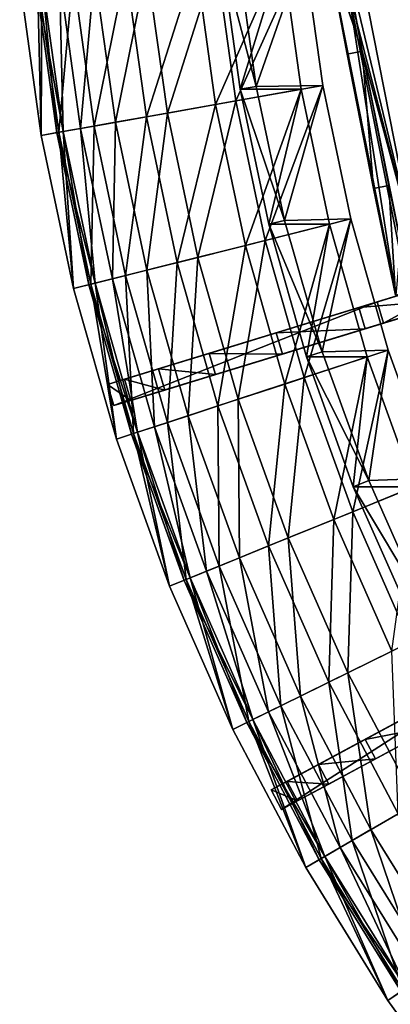
# Model space of a CAD drawing. Extents: x -1.87 to 1.98, y -1.92 to 1.96.
# Drawn here: x -1.86 to -1.54, y -1.07 to -0.22 of the extents above; entities that cross this region are included whole.
import ezdxf

# ---------------------------------------------------------------- set-up
doc = ezdxf.new("R2010")
doc.units = 0
doc.header["$MEASUREMENT"] = 0
doc.layers.get('0').update_dxf_attribs({"linetype": 'CONTINUOUS'})

msp = doc.modelspace()

# ---------------------------------------------------------------- linework, layer by layer
for points in [[(-1.68864, -0.29279, 0.3877), (-1.63119, -0.16138, 0.43315), (-1.70587, -0.16929, 0.3877)], [(-1.68864, -0.29279, 0.3877), (-1.61469, -0.27965, 0.43315), (-1.63119, -0.16138, 0.43315)], [(-1.67117, -0.28968, 0.38549), (-1.68823, -0.16742, 0.38549), (-1.61225, -0.15936, 0.43403)], [(-1.68383, -0.16138, 0.44918), (-1.6535, -0.27723, 0.45303), (-1.66993, -0.15993, 0.45305)], [(-1.63119, -0.16138, 0.43315), (-1.66733, -0.27965, 0.44918), (-1.68383, -0.16138, 0.44918)], [(-1.68383, -0.16138, 0.44918), (-1.66733, -0.27965, 0.44918), (-1.6535, -0.27723, 0.45303)], [(-1.67117, -0.28968, 0.38549), (-1.61225, -0.15936, 0.43403), (-1.59593, -0.27629, 0.43402)], [(-1.61225, -0.15936, 0.43403), (-1.66993, -0.15993, 0.45305), (-1.6535, -0.27723, 0.45303)], [(-1.63119, -0.16138, 0.43315), (-1.61469, -0.27965, 0.43315), (-1.66733, -0.27965, 0.44918)], [(-1.61225, -0.15936, 0.43403), (-1.6535, -0.27723, 0.45303), (-1.59593, -0.27629, 0.43402)], [(-1.5617, -0.24672, 0.44262), (-1.57927, -0.15384, 0.44086), (-1.59265, -0.15516, 0.43678)], [(-1.5617, -0.24672, 0.44262), (-1.59265, -0.15516, 0.43678), (-1.59251, -0.15588, 0.4368)], [(-1.55191, -0.36548, 0.43856), (-1.57484, -0.24937, 0.43856), (-1.59251, -0.15588, 0.4368)], [(-1.59251, -0.15588, 0.4368), (-1.57442, -0.19028, 0.41118), (-1.53266, -0.45784, 0.43625)], [(-1.53266, -0.45784, 0.43625), (-1.55191, -0.36548, 0.43856), (-1.59251, -0.15588, 0.4368)], [(-1.59251, -0.15588, 0.4368), (-1.57484, -0.24937, 0.43856), (-1.5617, -0.24672, 0.44262)], [(-1.57869, -0.15378, 0.43951), (-1.57927, -0.15384, 0.44086), (-1.5617, -0.24672, 0.44262)], [(-1.51552, -0.41719, 0.4141), (-1.56086, -0.18756, 0.4141), (-1.57869, -0.15378, 0.43951)], [(-1.51552, -0.41719, 0.4141), (-1.57869, -0.15378, 0.43951), (-1.5617, -0.24672, 0.44262)], [(-1.74853, -0.30342, 0.34048), (-1.70587, -0.16929, 0.3877), (-1.76634, -0.17569, 0.34048)], [(-1.74853, -0.30342, 0.34048), (-1.68864, -0.29279, 0.3877), (-1.70587, -0.16929, 0.3877)], [(-1.73046, -0.30021, 0.33874), (-1.7481, -0.17376, 0.33874), (-1.68823, -0.16742, 0.38549)], [(-1.73046, -0.30021, 0.33874), (-1.68823, -0.16742, 0.38549), (-1.67117, -0.28968, 0.38549)], [(-1.80553, -0.31355, 0.24137), (-1.82391, -0.18179, 0.24137), (-1.79343, -0.17856, 0.2906)], [(-1.79387, -0.31148, 0.29185), (-1.76634, -0.17569, 0.34048), (-1.81213, -0.18054, 0.29185)], [(-1.80553, -0.31355, 0.24137), (-1.79343, -0.17856, 0.2906), (-1.77535, -0.30819, 0.2906)], [(-1.79387, -0.31148, 0.29185), (-1.74853, -0.30342, 0.34048), (-1.76634, -0.17569, 0.34048)], [(-1.77535, -0.30819, 0.2906), (-1.79343, -0.17856, 0.2906), (-1.7481, -0.17376, 0.33874)], [(-1.77535, -0.30819, 0.2906), (-1.7481, -0.17376, 0.33874), (-1.73046, -0.30021, 0.33874)], [(-1.83957, -0.3196, 0.14361), (-1.85829, -0.18543, 0.14361), (-1.83911, -0.1834, 0.14361)], [(-1.83957, -0.3196, 0.20658), (-1.84286, -0.18379, 0.24222), (-1.85829, -0.18543, 0.20658)], [(-1.83957, -0.3196, 0.20658), (-1.85829, -0.18543, 0.20658), (-1.85829, -0.18543, 0.2034)], [(-1.83957, -0.3196, 0.20658), (-1.85829, -0.18543, 0.2034), (-1.83957, -0.3196, 0.2034)], [(-1.83957, -0.3196, 0.2034), (-1.85829, -0.18543, 0.2034), (-1.85829, -0.18543, 0.19832)], [(-1.83957, -0.3196, 0.2034), (-1.85829, -0.18543, 0.19832), (-1.83957, -0.3196, 0.19832)], [(-1.83957, -0.3196, 0.19832), (-1.85829, -0.18543, 0.19832), (-1.85829, -0.18543, 0.19832)], [(-1.83957, -0.3196, 0.19832), (-1.85829, -0.18543, 0.19832), (-1.83957, -0.3196, 0.19832)], [(-1.83957, -0.3196, 0.19832), (-1.85829, -0.18543, 0.19832), (-1.85829, -0.18543, 0.14615)], [(-1.83957, -0.3196, 0.19832), (-1.85829, -0.18543, 0.14615), (-1.83957, -0.3196, 0.14615)], [(-1.83957, -0.3196, 0.14615), (-1.85829, -0.18543, 0.14615), (-1.85829, -0.18543, 0.14488)], [(-1.83957, -0.3196, 0.14615), (-1.85829, -0.18543, 0.14488), (-1.83957, -0.3196, 0.14488)], [(-1.83957, -0.3196, 0.14488), (-1.85829, -0.18543, 0.14488), (-1.85829, -0.18543, 0.14361)], [(-1.83957, -0.3196, 0.14488), (-1.85829, -0.18543, 0.14361), (-1.83957, -0.3196, 0.14361)], [(-1.82058, -0.31622, 0.2034), (-1.84473, -0.18399, 0.19434), (-1.83911, -0.1834, 0.2034)], [(-1.82615, -0.31721, 0.19434), (-1.83911, -0.1834, 0.14615), (-1.84473, -0.18399, 0.19434)], [(-1.82058, -0.31622, 0.2034), (-1.82615, -0.31721, 0.19434), (-1.84473, -0.18399, 0.19434)], [(-1.82615, -0.31721, 0.19434), (-1.82615, -0.31721, 0.19434), (-1.84473, -0.18399, 0.19434)], [(-1.82615, -0.31721, 0.19434), (-1.84473, -0.18399, 0.19434), (-1.84473, -0.18399, 0.19434)], [(-1.8243, -0.31688, 0.24222), (-1.81213, -0.18054, 0.29185), (-1.84286, -0.18379, 0.24222)], [(-1.83957, -0.3196, 0.20658), (-1.8243, -0.31688, 0.24222), (-1.84286, -0.18379, 0.24222)], [(-1.83957, -0.3196, 0.14361), (-1.83911, -0.1834, 0.14361), (-1.82058, -0.31622, 0.14361)], [(-1.82062, -0.31623, 0.20623), (-1.83915, -0.1834, 0.20623), (-1.82391, -0.18179, 0.24137)], [(-1.82062, -0.31623, 0.20623), (-1.83911, -0.1834, 0.2034), (-1.83915, -0.1834, 0.20623)], [(-1.82062, -0.31623, 0.20623), (-1.82058, -0.31622, 0.2034), (-1.83911, -0.1834, 0.2034)], [(-1.82615, -0.31721, 0.19434), (-1.82058, -0.31622, 0.14615), (-1.83911, -0.1834, 0.14615)], [(-1.82058, -0.31622, 0.14615), (-1.82058, -0.31622, 0.14488), (-1.83911, -0.1834, 0.14488)], [(-1.82058, -0.31622, 0.14615), (-1.83911, -0.1834, 0.14488), (-1.83911, -0.1834, 0.14615)], [(-1.82058, -0.31622, 0.14488), (-1.82058, -0.31622, 0.14361), (-1.83911, -0.1834, 0.14361)], [(-1.82058, -0.31622, 0.14488), (-1.83911, -0.1834, 0.14361), (-1.83911, -0.1834, 0.14488)], [(-1.8243, -0.31688, 0.24222), (-1.79387, -0.31148, 0.29185), (-1.81213, -0.18054, 0.29185)], [(-1.82062, -0.31623, 0.20623), (-1.82391, -0.18179, 0.24137), (-1.80553, -0.31355, 0.24137)], [(-1.51552, -0.41719, 0.4141), (-1.57442, -0.19028, 0.41118), (-1.56086, -0.18756, 0.4141)], [(-1.57442, -0.19028, 0.41118), (-1.52909, -0.41991, 0.41118), (-1.53266, -0.45784, 0.43625)], [(-1.51552, -0.41719, 0.4141), (-1.52909, -0.41991, 0.41118), (-1.57442, -0.19028, 0.41118)], [(-1.55191, -0.36548, 0.43856), (-1.5617, -0.24672, 0.44262), (-1.57484, -0.24937, 0.43856)], [(-1.5617, -0.24672, 0.44262), (-1.53877, -0.36286, 0.44262), (-1.52002, -0.45398, 0.44089)], [(-1.5617, -0.24672, 0.44262), (-1.52002, -0.45398, 0.44089), (-1.51552, -0.41719, 0.4141)], [(-1.55191, -0.36548, 0.43856), (-1.53877, -0.36286, 0.44262), (-1.5617, -0.24672, 0.44262)], [(-1.6629, -0.41477, 0.3877), (-1.61469, -0.27965, 0.43315), (-1.68864, -0.29279, 0.3877)], [(-1.64569, -0.41045, 0.38549), (-1.67117, -0.28968, 0.38549), (-1.59593, -0.27629, 0.43402)], [(-1.66733, -0.27965, 0.44918), (-1.62896, -0.39308, 0.453), (-1.6535, -0.27723, 0.45303)], [(-1.61469, -0.27965, 0.43315), (-1.64268, -0.39647, 0.44918), (-1.66733, -0.27965, 0.44918)], [(-1.66733, -0.27965, 0.44918), (-1.64268, -0.39647, 0.44918), (-1.62896, -0.39308, 0.453)], [(-1.6629, -0.41477, 0.3877), (-1.59005, -0.39647, 0.43315), (-1.61469, -0.27965, 0.43315)], [(-1.59593, -0.27629, 0.43402), (-1.6535, -0.27723, 0.45303), (-1.62896, -0.39308, 0.453)], [(-1.64569, -0.41045, 0.38549), (-1.59593, -0.27629, 0.43402), (-1.57155, -0.39179, 0.434)], [(-1.61469, -0.27965, 0.43315), (-1.59005, -0.39647, 0.43315), (-1.64268, -0.39647, 0.44918)], [(-1.59593, -0.27629, 0.43402), (-1.62896, -0.39308, 0.453), (-1.57155, -0.39179, 0.434)], [(-0.9364, -0.27834, 0.56111), (-1.38293, -0.41296, 0.51605), (-1.56459, -0.46849, 0.43227)], [(-1.25607, -0.37418, 0.19827), (-0.9364, -0.27834, 0.56111), (-1.56459, -0.46849, 0.43227)], [(-1.72191, -0.42959, 0.34048), (-1.68864, -0.29279, 0.3877), (-1.74853, -0.30342, 0.34048)], [(-1.70411, -0.42512, 0.33874), (-1.73046, -0.30021, 0.33874), (-1.67117, -0.28968, 0.38549)], [(-1.72191, -0.42959, 0.34048), (-1.6629, -0.41477, 0.3877), (-1.68864, -0.29279, 0.3877)], [(-1.70411, -0.42512, 0.33874), (-1.67117, -0.28968, 0.38549), (-1.64569, -0.41045, 0.38549)], [(-1.76658, -0.44081, 0.29185), (-1.74853, -0.30342, 0.34048), (-1.79387, -0.31148, 0.29185)], [(-1.74833, -0.43623, 0.2906), (-1.77535, -0.30819, 0.2906), (-1.73046, -0.30021, 0.33874)], [(-1.76658, -0.44081, 0.29185), (-1.72191, -0.42959, 0.34048), (-1.74853, -0.30342, 0.34048)], [(-1.74833, -0.43623, 0.2906), (-1.73046, -0.30021, 0.33874), (-1.70411, -0.42512, 0.33874)], [(-1.79656, -0.44834, 0.24222), (-1.79387, -0.31148, 0.29185), (-1.8243, -0.31688, 0.24222)], [(-1.79294, -0.44743, 0.20623), (-1.82062, -0.31623, 0.20623), (-1.80553, -0.31355, 0.24137)], [(-1.77807, -0.4437, 0.24137), (-1.80553, -0.31355, 0.24137), (-1.77535, -0.30819, 0.2906)], [(-1.79294, -0.44743, 0.20623), (-1.80553, -0.31355, 0.24137), (-1.77807, -0.4437, 0.24137)], [(-1.79656, -0.44834, 0.24222), (-1.76658, -0.44081, 0.29185), (-1.79387, -0.31148, 0.29185)], [(-1.77807, -0.4437, 0.24137), (-1.77535, -0.30819, 0.2906), (-1.74833, -0.43623, 0.2906)], [(-1.81161, -0.45212, 0.14361), (-1.83957, -0.3196, 0.14361), (-1.82058, -0.31622, 0.14361)], [(-1.81161, -0.45212, 0.20658), (-1.8243, -0.31688, 0.24222), (-1.83957, -0.3196, 0.20658)], [(-1.81161, -0.45212, 0.20658), (-1.83957, -0.3196, 0.20658), (-1.83957, -0.3196, 0.2034)], [(-1.81161, -0.45212, 0.20658), (-1.83957, -0.3196, 0.2034), (-1.81161, -0.45212, 0.2034)], [(-1.81161, -0.45212, 0.2034), (-1.83957, -0.3196, 0.2034), (-1.83957, -0.3196, 0.19832)], [(-1.81161, -0.45212, 0.2034), (-1.83957, -0.3196, 0.19832), (-1.81161, -0.45212, 0.19832)], [(-1.81161, -0.45212, 0.19832), (-1.83957, -0.3196, 0.19832), (-1.83957, -0.3196, 0.19832)], [(-1.81161, -0.45212, 0.19832), (-1.83957, -0.3196, 0.19832), (-1.81161, -0.45212, 0.19832)], [(-1.81161, -0.45212, 0.19832), (-1.83957, -0.3196, 0.19832), (-1.83957, -0.3196, 0.14615)], [(-1.81161, -0.45212, 0.19832), (-1.83957, -0.3196, 0.14615), (-1.81161, -0.45212, 0.14615)], [(-1.81161, -0.45212, 0.14615), (-1.83957, -0.3196, 0.14615), (-1.83957, -0.3196, 0.14488)], [(-1.81161, -0.45212, 0.14615), (-1.83957, -0.3196, 0.14488), (-1.81161, -0.45212, 0.14488)], [(-1.81161, -0.45212, 0.14488), (-1.83957, -0.3196, 0.14488), (-1.83957, -0.3196, 0.14361)], [(-1.81161, -0.45212, 0.14488), (-1.83957, -0.3196, 0.14361), (-1.81161, -0.45212, 0.14361)], [(-1.7929, -0.44742, 0.2034), (-1.82615, -0.31721, 0.19434), (-1.82058, -0.31622, 0.2034)], [(-1.79838, -0.4488, 0.19434), (-1.82058, -0.31622, 0.14615), (-1.82615, -0.31721, 0.19434)], [(-1.7929, -0.44742, 0.2034), (-1.79838, -0.4488, 0.19434), (-1.82615, -0.31721, 0.19434)], [(-1.79838, -0.4488, 0.19434), (-1.79838, -0.4488, 0.19434), (-1.82615, -0.31721, 0.19434)], [(-1.79838, -0.4488, 0.19434), (-1.82615, -0.31721, 0.19434), (-1.82615, -0.31721, 0.19434)], [(-1.81161, -0.45212, 0.20658), (-1.79656, -0.44834, 0.24222), (-1.8243, -0.31688, 0.24222)], [(-1.79294, -0.44743, 0.20623), (-1.82058, -0.31622, 0.2034), (-1.82062, -0.31623, 0.20623)], [(-1.79294, -0.44743, 0.20623), (-1.7929, -0.44742, 0.2034), (-1.82058, -0.31622, 0.2034)], [(-1.79838, -0.4488, 0.19434), (-1.7929, -0.44742, 0.14615), (-1.82058, -0.31622, 0.14615)], [(-1.7929, -0.44742, 0.14615), (-1.7929, -0.44742, 0.14488), (-1.82058, -0.31622, 0.14488)], [(-1.7929, -0.44742, 0.14615), (-1.82058, -0.31622, 0.14488), (-1.82058, -0.31622, 0.14615)], [(-1.7929, -0.44742, 0.14488), (-1.7929, -0.44742, 0.14361), (-1.82058, -0.31622, 0.14361)], [(-1.7929, -0.44742, 0.14488), (-1.82058, -0.31622, 0.14361), (-1.82058, -0.31622, 0.14488)], [(-1.81161, -0.45212, 0.14361), (-1.82058, -0.31622, 0.14361), (-1.7929, -0.44742, 0.14361)], [(-1.53877, -0.36286, 0.44262), (-1.55191, -0.36548, 0.43856), (-1.53289, -0.45791, 0.43681)], [(-1.53266, -0.45784, 0.43625), (-1.53289, -0.45791, 0.43681), (-1.55191, -0.36548, 0.43856)], [(-1.53877, -0.36286, 0.44262), (-1.53289, -0.45791, 0.43681), (-1.52002, -0.45398, 0.44089)], [(-1.56459, -0.46849, 0.43227), (-1.4596, -0.43639, 0.01624), (-1.25607, -0.37418, 0.19827)], [(-1.61191, -0.52913, 0.38549), (-1.64569, -0.41045, 0.38549), (-1.57155, -0.39179, 0.434)], [(-1.57155, -0.39179, 0.434), (-1.62896, -0.39308, 0.453), (-1.59643, -0.5069, 0.45296)], [(-1.61191, -0.52913, 0.38549), (-1.57155, -0.39179, 0.434), (-1.53924, -0.50529, 0.43397)], [(-1.57155, -0.39179, 0.434), (-1.59643, -0.5069, 0.45296), (-1.53924, -0.50529, 0.43397)], [(-1.25057, -0.39248, 0.19827), (-1.45411, -0.4547, 0.01624), (-1.76208, -0.54885, 0.24208)], [(-1.25057, -0.39248, 0.19827), (-1.76208, -0.54885, 0.24208), (-1.5591, -0.4868, 0.43227)], [(-1.62878, -0.53465, 0.3877), (-1.59005, -0.39647, 0.43315), (-1.6629, -0.41477, 0.3877)], [(-1.64268, -0.39647, 0.44918), (-1.59643, -0.5069, 0.45296), (-1.62896, -0.39308, 0.453)], [(-1.59005, -0.39647, 0.43315), (-1.61001, -0.51127, 0.44918), (-1.64268, -0.39647, 0.44918)], [(-1.64268, -0.39647, 0.44918), (-1.61001, -0.51127, 0.44918), (-1.59643, -0.5069, 0.45296)], [(-1.62878, -0.53465, 0.3877), (-1.55737, -0.51127, 0.43315), (-1.59005, -0.39647, 0.43315)], [(-1.59005, -0.39647, 0.43315), (-1.55737, -0.51127, 0.43315), (-1.61001, -0.51127, 0.44918)], [(-1.5591, -0.4868, 0.43227), (-1.37744, -0.43127, 0.51605), (-1.25057, -0.39248, 0.19827)], [(-1.68662, -0.55358, 0.34048), (-1.6629, -0.41477, 0.3877), (-1.72191, -0.42959, 0.34048)], [(-1.66917, -0.54787, 0.33874), (-1.70411, -0.42512, 0.33874), (-1.64569, -0.41045, 0.38549)], [(-1.68662, -0.55358, 0.34048), (-1.62878, -0.53465, 0.3877), (-1.6629, -0.41477, 0.3877)], [(-1.66917, -0.54787, 0.33874), (-1.64569, -0.41045, 0.38549), (-1.61191, -0.52913, 0.38549)], [(-1.38293, -0.41296, 0.51605), (-1.47994, -0.44261, 0.4754), (-1.56459, -0.46849, 0.43227)], [(-1.71252, -0.56206, 0.2906), (-1.74833, -0.43623, 0.2906), (-1.70411, -0.42512, 0.33874)], [(-1.71252, -0.56206, 0.2906), (-1.70411, -0.42512, 0.33874), (-1.66917, -0.54787, 0.33874)], [(-1.7304, -0.56791, 0.29185), (-1.72191, -0.42959, 0.34048), (-1.76658, -0.44081, 0.29185)], [(-1.7304, -0.56791, 0.29185), (-1.68662, -0.55358, 0.34048), (-1.72191, -0.42959, 0.34048)], [(-1.5591, -0.4868, 0.43227), (-1.47445, -0.46092, 0.4754), (-1.37744, -0.43127, 0.51605)], [(-1.75979, -0.57753, 0.24222), (-1.76658, -0.44081, 0.29185), (-1.79656, -0.44834, 0.24222)], [(-1.78237, -0.53506, 0.14736), (-1.54872, -0.46364, 0.01624), (-1.4596, -0.43639, 0.01624)], [(-1.76757, -0.53054, 0.24208), (-1.78237, -0.53506, 0.14736), (-1.4596, -0.43639, 0.01624)], [(-1.74166, -0.5716, 0.24137), (-1.77807, -0.4437, 0.24137), (-1.74833, -0.43623, 0.2906)], [(-1.56459, -0.46849, 0.43227), (-1.76757, -0.53054, 0.24208), (-1.4596, -0.43639, 0.01624)], [(-1.75979, -0.57753, 0.24222), (-1.7304, -0.56791, 0.29185), (-1.76658, -0.44081, 0.29185)], [(-1.74166, -0.5716, 0.24137), (-1.74833, -0.43623, 0.2906), (-1.71252, -0.56206, 0.2906)], [(-1.56459, -0.46849, 0.43227), (-1.47994, -0.44261, 0.4754), (-1.47445, -0.46092, 0.4754)], [(-1.4596, -0.43639, 0.01624), (-1.54872, -0.46364, 0.01624), (-1.54323, -0.48195, 0.01624)], [(-1.4596, -0.43639, 0.01624), (-1.54323, -0.48195, 0.01624), (-1.45411, -0.4547, 0.01624)], [(-1.77454, -0.58236, 0.14361), (-1.81161, -0.45212, 0.14361), (-1.7929, -0.44742, 0.14361)], [(-1.77454, -0.58236, 0.20658), (-1.79656, -0.44834, 0.24222), (-1.81161, -0.45212, 0.20658)], [(-1.7562, -0.57636, 0.2034), (-1.79838, -0.4488, 0.19434), (-1.7929, -0.44742, 0.2034)], [(-1.76158, -0.57812, 0.19434), (-1.7929, -0.44742, 0.14615), (-1.79838, -0.4488, 0.19434)], [(-1.7562, -0.57636, 0.2034), (-1.76158, -0.57812, 0.19434), (-1.79838, -0.4488, 0.19434)], [(-1.76158, -0.57812, 0.19434), (-1.76158, -0.57812, 0.19434), (-1.79838, -0.4488, 0.19434)], [(-1.76158, -0.57812, 0.19434), (-1.79838, -0.4488, 0.19434), (-1.79838, -0.4488, 0.19434)], [(-1.77454, -0.58236, 0.20658), (-1.75979, -0.57753, 0.24222), (-1.79656, -0.44834, 0.24222)], [(-1.75624, -0.57637, 0.20623), (-1.79294, -0.44743, 0.20623), (-1.77807, -0.4437, 0.24137)], [(-1.75624, -0.57637, 0.20623), (-1.7929, -0.44742, 0.2034), (-1.79294, -0.44743, 0.20623)], [(-1.75624, -0.57637, 0.20623), (-1.7562, -0.57636, 0.2034), (-1.7929, -0.44742, 0.2034)], [(-1.76158, -0.57812, 0.19434), (-1.7562, -0.57636, 0.14615), (-1.7929, -0.44742, 0.14615)], [(-1.7562, -0.57636, 0.14615), (-1.7562, -0.57636, 0.14488), (-1.7929, -0.44742, 0.14488)], [(-1.7562, -0.57636, 0.14615), (-1.7929, -0.44742, 0.14488), (-1.7929, -0.44742, 0.14615)], [(-1.7562, -0.57636, 0.14488), (-1.7562, -0.57636, 0.14361), (-1.7929, -0.44742, 0.14361)], [(-1.7562, -0.57636, 0.14488), (-1.7929, -0.44742, 0.14361), (-1.7929, -0.44742, 0.14488)], [(-1.77454, -0.58236, 0.14361), (-1.7929, -0.44742, 0.14361), (-1.7562, -0.57636, 0.14361)], [(-1.75624, -0.57637, 0.20623), (-1.77807, -0.4437, 0.24137), (-1.74166, -0.5716, 0.24137)], [(-1.77454, -0.58236, 0.20658), (-1.81161, -0.45212, 0.20658), (-1.81161, -0.45212, 0.2034)], [(-1.77454, -0.58236, 0.20658), (-1.81161, -0.45212, 0.2034), (-1.77454, -0.58236, 0.2034)], [(-1.77454, -0.58236, 0.2034), (-1.81161, -0.45212, 0.2034), (-1.81161, -0.45212, 0.19832)], [(-1.77454, -0.58236, 0.2034), (-1.81161, -0.45212, 0.19832), (-1.77454, -0.58236, 0.19832)], [(-1.77454, -0.58236, 0.19832), (-1.81161, -0.45212, 0.19832), (-1.81161, -0.45212, 0.19832)], [(-1.77454, -0.58236, 0.19832), (-1.81161, -0.45212, 0.19832), (-1.77454, -0.58236, 0.19832)], [(-1.77454, -0.58236, 0.19832), (-1.81161, -0.45212, 0.19832), (-1.81161, -0.45212, 0.14615)], [(-1.77454, -0.58236, 0.19832), (-1.81161, -0.45212, 0.14615), (-1.77454, -0.58236, 0.14615)], [(-1.77454, -0.58236, 0.14615), (-1.81161, -0.45212, 0.14615), (-1.81161, -0.45212, 0.14488)], [(-1.77454, -0.58236, 0.14615), (-1.81161, -0.45212, 0.14488), (-1.77454, -0.58236, 0.14488)], [(-1.77454, -0.58236, 0.14488), (-1.81161, -0.45212, 0.14488), (-1.81161, -0.45212, 0.14361)], [(-1.77454, -0.58236, 0.14488), (-1.81161, -0.45212, 0.14361), (-1.77454, -0.58236, 0.14361)], [(-1.45411, -0.4547, 0.01624), (-1.54323, -0.48195, 0.01624), (-1.77687, -0.55337, 0.14736)], [(-1.45411, -0.4547, 0.01624), (-1.77687, -0.55337, 0.14736), (-1.76208, -0.54885, 0.24208)], [(-1.54872, -0.46364, 0.01624), (-1.78237, -0.53506, 0.14736), (-1.77687, -0.55337, 0.14736)], [(-1.54872, -0.46364, 0.01624), (-1.77687, -0.55337, 0.14736), (-1.54323, -0.48195, 0.01624)], [(-1.56459, -0.46849, 0.43227), (-1.69419, -0.50811, 0.33995), (-1.76757, -0.53054, 0.24208)], [(-1.56459, -0.46849, 0.43227), (-1.6362, -0.49038, 0.387), (-1.69419, -0.50811, 0.33995)], [(-1.6362, -0.49038, 0.387), (-1.56459, -0.46849, 0.43227), (-1.5591, -0.4868, 0.43227)], [(-1.56459, -0.46849, 0.43227), (-1.47445, -0.46092, 0.4754), (-1.5591, -0.4868, 0.43227)], [(-1.76208, -0.54885, 0.24208), (-1.6887, -0.52642, 0.33995), (-1.5591, -0.4868, 0.43227)], [(-1.69419, -0.50811, 0.33995), (-1.6362, -0.49038, 0.387), (-1.63071, -0.50869, 0.387)], [(-1.6887, -0.52642, 0.33995), (-1.63071, -0.50869, 0.387), (-1.5591, -0.4868, 0.43227)], [(-1.6362, -0.49038, 0.387), (-1.5591, -0.4868, 0.43227), (-1.63071, -0.50869, 0.387)], [(-1.69419, -0.50811, 0.33995), (-1.7381, -0.52153, 0.29152), (-1.76757, -0.53054, 0.24208)], [(-1.7381, -0.52153, 0.29152), (-1.69419, -0.50811, 0.33995), (-1.6887, -0.52642, 0.33995)], [(-1.69419, -0.50811, 0.33995), (-1.63071, -0.50869, 0.387), (-1.6887, -0.52642, 0.33995)], [(-1.57, -0.64514, 0.38549), (-1.61191, -0.52913, 0.38549), (-1.53924, -0.50529, 0.43397)], [(-1.61001, -0.51127, 0.44918), (-1.55607, -0.61814, 0.45291), (-1.59643, -0.5069, 0.45296)], [(-1.53924, -0.50529, 0.43397), (-1.59643, -0.5069, 0.45296), (-1.55607, -0.61814, 0.45291)], [(-1.57, -0.64514, 0.38549), (-1.53924, -0.50529, 0.43397), (-1.49914, -0.61624, 0.43393)], [(-1.53924, -0.50529, 0.43397), (-1.55607, -0.61814, 0.45291), (-1.49914, -0.61624, 0.43393)], [(-1.58645, -0.65184, 0.3877), (-1.55737, -0.51127, 0.43315), (-1.62878, -0.53465, 0.3877)], [(-1.55737, -0.51127, 0.43315), (-1.56946, -0.6235, 0.44918), (-1.61001, -0.51127, 0.44918)], [(-1.61001, -0.51127, 0.44918), (-1.56946, -0.6235, 0.44918), (-1.55607, -0.61814, 0.45291)], [(-1.58645, -0.65184, 0.3877), (-1.51683, -0.6235, 0.43315), (-1.55737, -0.51127, 0.43315)], [(-1.55737, -0.51127, 0.43315), (-1.51683, -0.6235, 0.43315), (-1.56946, -0.6235, 0.44918)], [(-1.76757, -0.53054, 0.24208), (-1.7381, -0.52153, 0.29152), (-1.73261, -0.53984, 0.29152)], [(-1.76208, -0.54885, 0.24208), (-1.73261, -0.53984, 0.29152), (-1.6887, -0.52642, 0.33995)], [(-1.7381, -0.52153, 0.29152), (-1.6887, -0.52642, 0.33995), (-1.73261, -0.53984, 0.29152)], [(-1.76757, -0.53054, 0.24208), (-1.78237, -0.53506, 0.20658), (-1.78237, -0.53506, 0.14736)], [(-1.78237, -0.53506, 0.20658), (-1.76757, -0.53054, 0.24208), (-1.76208, -0.54885, 0.24208)], [(-1.78237, -0.53506, 0.20658), (-1.76208, -0.54885, 0.24208), (-1.77687, -0.55337, 0.20658)], [(-1.78237, -0.53506, 0.14736), (-1.78237, -0.53506, 0.20658), (-1.77687, -0.55337, 0.20658)], [(-1.78237, -0.53506, 0.14736), (-1.77687, -0.55337, 0.20658), (-1.77687, -0.55337, 0.14736)], [(-1.76757, -0.53054, 0.24208), (-1.73261, -0.53984, 0.29152), (-1.76208, -0.54885, 0.24208)], [(-1.64283, -0.67479, 0.34048), (-1.62878, -0.53465, 0.3877), (-1.68662, -0.55358, 0.34048)], [(-1.62582, -0.66786, 0.33874), (-1.66917, -0.54787, 0.33874), (-1.61191, -0.52913, 0.38549)], [(-1.64283, -0.67479, 0.34048), (-1.58645, -0.65184, 0.3877), (-1.62878, -0.53465, 0.3877)], [(-1.62582, -0.66786, 0.33874), (-1.61191, -0.52913, 0.38549), (-1.57, -0.64514, 0.38549)], [(-1.77687, -0.55337, 0.14736), (-1.77687, -0.55337, 0.20658), (-1.76208, -0.54885, 0.24208)], [(-1.68551, -0.69216, 0.29185), (-1.68662, -0.55358, 0.34048), (-1.7304, -0.56791, 0.29185)], [(-1.66808, -0.68507, 0.2906), (-1.71252, -0.56206, 0.2906), (-1.66917, -0.54787, 0.33874)], [(-1.68551, -0.69216, 0.29185), (-1.64283, -0.67479, 0.34048), (-1.68662, -0.55358, 0.34048)], [(-1.66808, -0.68507, 0.2906), (-1.66917, -0.54787, 0.33874), (-1.62582, -0.66786, 0.33874)], [(-1.69649, -0.69663, 0.24137), (-1.74166, -0.5716, 0.24137), (-1.71252, -0.56206, 0.2906)], [(-1.69649, -0.69663, 0.24137), (-1.71252, -0.56206, 0.2906), (-1.66808, -0.68507, 0.2906)], [(-1.71417, -0.70383, 0.24222), (-1.7304, -0.56791, 0.29185), (-1.75979, -0.57753, 0.24222)], [(-1.71417, -0.70383, 0.24222), (-1.68551, -0.69216, 0.29185), (-1.7304, -0.56791, 0.29185)], [(-1.72855, -0.70968, 0.14361), (-1.77454, -0.58236, 0.14361), (-1.7562, -0.57636, 0.14361)], [(-1.72855, -0.70968, 0.20658), (-1.75979, -0.57753, 0.24222), (-1.77454, -0.58236, 0.20658)], [(-1.71067, -0.7024, 0.2034), (-1.76158, -0.57812, 0.19434), (-1.7562, -0.57636, 0.2034)], [(-1.71591, -0.70454, 0.19434), (-1.7562, -0.57636, 0.14615), (-1.76158, -0.57812, 0.19434)], [(-1.71067, -0.7024, 0.2034), (-1.71591, -0.70454, 0.19434), (-1.76158, -0.57812, 0.19434)], [(-1.71591, -0.70454, 0.19434), (-1.71591, -0.70454, 0.19434), (-1.76158, -0.57812, 0.19434)], [(-1.71591, -0.70454, 0.19434), (-1.76158, -0.57812, 0.19434), (-1.76158, -0.57812, 0.19434)], [(-1.72855, -0.70968, 0.20658), (-1.71417, -0.70383, 0.24222), (-1.75979, -0.57753, 0.24222)], [(-1.7107, -0.70242, 0.20623), (-1.75624, -0.57637, 0.20623), (-1.74166, -0.5716, 0.24137)], [(-1.7107, -0.70242, 0.20623), (-1.7562, -0.57636, 0.2034), (-1.75624, -0.57637, 0.20623)], [(-1.7107, -0.70242, 0.20623), (-1.71067, -0.7024, 0.2034), (-1.7562, -0.57636, 0.2034)], [(-1.71591, -0.70454, 0.19434), (-1.71067, -0.7024, 0.14615), (-1.7562, -0.57636, 0.14615)], [(-1.71067, -0.7024, 0.14615), (-1.71067, -0.7024, 0.14488), (-1.7562, -0.57636, 0.14488)], [(-1.71067, -0.7024, 0.14615), (-1.7562, -0.57636, 0.14488), (-1.7562, -0.57636, 0.14615)], [(-1.71067, -0.7024, 0.14488), (-1.71067, -0.7024, 0.14361), (-1.7562, -0.57636, 0.14361)], [(-1.71067, -0.7024, 0.14488), (-1.7562, -0.57636, 0.14361), (-1.7562, -0.57636, 0.14488)], [(-1.72855, -0.70968, 0.14361), (-1.7562, -0.57636, 0.14361), (-1.71067, -0.7024, 0.14361)], [(-1.7107, -0.70242, 0.20623), (-1.74166, -0.5716, 0.24137), (-1.69649, -0.69663, 0.24137)], [(-1.72855, -0.70968, 0.20658), (-1.77454, -0.58236, 0.20658), (-1.77454, -0.58236, 0.2034)], [(-1.72855, -0.70968, 0.20658), (-1.77454, -0.58236, 0.2034), (-1.72855, -0.70968, 0.2034)], [(-1.72855, -0.70968, 0.2034), (-1.77454, -0.58236, 0.2034), (-1.77454, -0.58236, 0.19832)], [(-1.72855, -0.70968, 0.2034), (-1.77454, -0.58236, 0.19832), (-1.72855, -0.70968, 0.19832)], [(-1.72855, -0.70968, 0.19832), (-1.77454, -0.58236, 0.19832), (-1.77454, -0.58236, 0.19832)], [(-1.72855, -0.70968, 0.19832), (-1.77454, -0.58236, 0.19832), (-1.72855, -0.70968, 0.19832)], [(-1.72855, -0.70968, 0.19832), (-1.77454, -0.58236, 0.19832), (-1.77454, -0.58236, 0.14615)], [(-1.72855, -0.70968, 0.19832), (-1.77454, -0.58236, 0.14615), (-1.72855, -0.70968, 0.14615)], [(-1.72855, -0.70968, 0.14615), (-1.77454, -0.58236, 0.14615), (-1.77454, -0.58236, 0.14488)], [(-1.72855, -0.70968, 0.14615), (-1.77454, -0.58236, 0.14488), (-1.72855, -0.70968, 0.14488)], [(-1.72855, -0.70968, 0.14488), (-1.77454, -0.58236, 0.14488), (-1.77454, -0.58236, 0.14361)], [(-1.72855, -0.70968, 0.14488), (-1.77454, -0.58236, 0.14361), (-1.72855, -0.70968, 0.14361)], [(-1.52016, -0.75793, 0.38549), (-1.57, -0.64514, 0.38549), (-1.49914, -0.61624, 0.43393)], [(-1.56946, -0.6235, 0.44918), (-1.50808, -0.72625, 0.45285), (-1.55607, -0.61814, 0.45291)], [(-1.49914, -0.61624, 0.43393), (-1.55607, -0.61814, 0.45291), (-1.50808, -0.72625, 0.45285)], [(-1.5361, -0.76577, 0.3877), (-1.51683, -0.6235, 0.43315), (-1.58645, -0.65184, 0.3877)], [(-1.51683, -0.6235, 0.43315), (-1.52125, -0.7326, 0.44918), (-1.56946, -0.6235, 0.44918)], [(-1.56946, -0.6235, 0.44918), (-1.52125, -0.7326, 0.44918), (-1.50808, -0.72625, 0.45285)], [(-1.57426, -0.78452, 0.33874), (-1.62582, -0.66786, 0.33874), (-1.57, -0.64514, 0.38549)], [(-1.14638, -0.64159, 0.19827), (-1.33401, -0.74259, 0.01624), (-1.61792, -0.89541, 0.24208)], [(-1.14638, -0.64159, 0.19827), (-1.61792, -0.89541, 0.24208), (-1.4308, -0.79469, 0.43227)], [(-1.57426, -0.78452, 0.33874), (-1.57, -0.64514, 0.38549), (-1.52016, -0.75793, 0.38549)], [(-1.59075, -0.79262, 0.34048), (-1.58645, -0.65184, 0.3877), (-1.64283, -0.67479, 0.34048)], [(-1.59075, -0.79262, 0.34048), (-1.5361, -0.76577, 0.3877), (-1.58645, -0.65184, 0.3877)], [(-1.61523, -0.80465, 0.2906), (-1.66808, -0.68507, 0.2906), (-1.62582, -0.66786, 0.33874)], [(-1.61523, -0.80465, 0.2906), (-1.62582, -0.66786, 0.33874), (-1.57426, -0.78452, 0.33874)], [(-1.63213, -0.81296, 0.29185), (-1.64283, -0.67479, 0.34048), (-1.68551, -0.69216, 0.29185)], [(-1.63213, -0.81296, 0.29185), (-1.59075, -0.79262, 0.34048), (-1.64283, -0.67479, 0.34048)], [(-1.64277, -0.81819, 0.24137), (-1.69649, -0.69663, 0.24137), (-1.66808, -0.68507, 0.2906)], [(-1.64277, -0.81819, 0.24137), (-1.66808, -0.68507, 0.2906), (-1.61523, -0.80465, 0.2906)], [(-1.65991, -0.8266, 0.24222), (-1.68551, -0.69216, 0.29185), (-1.71417, -0.70383, 0.24222)], [(-1.65655, -0.82495, 0.20623), (-1.7107, -0.70242, 0.20623), (-1.69649, -0.69663, 0.24137)], [(-1.65655, -0.82495, 0.20623), (-1.69649, -0.69663, 0.24137), (-1.64277, -0.81819, 0.24137)], [(-1.65991, -0.8266, 0.24222), (-1.63213, -0.81296, 0.29185), (-1.68551, -0.69216, 0.29185)], [(-1.67385, -0.83345, 0.14361), (-1.72855, -0.70968, 0.14361), (-1.71067, -0.7024, 0.14361)], [(-1.67385, -0.83345, 0.20658), (-1.71417, -0.70383, 0.24222), (-1.72855, -0.70968, 0.20658)], [(-1.65651, -0.82494, 0.2034), (-1.71591, -0.70454, 0.19434), (-1.71067, -0.7024, 0.2034)], [(-1.6616, -0.82743, 0.19434), (-1.71067, -0.7024, 0.14615), (-1.71591, -0.70454, 0.19434)], [(-1.65651, -0.82494, 0.2034), (-1.6616, -0.82743, 0.19434), (-1.71591, -0.70454, 0.19434)], [(-1.6616, -0.82743, 0.19434), (-1.6616, -0.82743, 0.19434), (-1.71591, -0.70454, 0.19434)], [(-1.6616, -0.82743, 0.19434), (-1.71591, -0.70454, 0.19434), (-1.71591, -0.70454, 0.19434)], [(-1.67385, -0.83345, 0.20658), (-1.65991, -0.8266, 0.24222), (-1.71417, -0.70383, 0.24222)], [(-1.65655, -0.82495, 0.20623), (-1.71067, -0.7024, 0.2034), (-1.7107, -0.70242, 0.20623)], [(-1.65655, -0.82495, 0.20623), (-1.65651, -0.82494, 0.2034), (-1.71067, -0.7024, 0.2034)], [(-1.6616, -0.82743, 0.19434), (-1.65651, -0.82494, 0.14615), (-1.71067, -0.7024, 0.14615)], [(-1.65651, -0.82494, 0.14615), (-1.65651, -0.82494, 0.14488), (-1.71067, -0.7024, 0.14488)], [(-1.65651, -0.82494, 0.14615), (-1.71067, -0.7024, 0.14488), (-1.71067, -0.7024, 0.14615)], [(-1.65651, -0.82494, 0.14488), (-1.65651, -0.82494, 0.14361), (-1.71067, -0.7024, 0.14361)], [(-1.65651, -0.82494, 0.14488), (-1.71067, -0.7024, 0.14361), (-1.71067, -0.7024, 0.14488)], [(-1.67385, -0.83345, 0.14361), (-1.71067, -0.7024, 0.14361), (-1.65651, -0.82494, 0.14361)], [(-1.67385, -0.83345, 0.20658), (-1.72855, -0.70968, 0.20658), (-1.72855, -0.70968, 0.2034)], [(-1.67385, -0.83345, 0.20658), (-1.72855, -0.70968, 0.2034), (-1.67385, -0.83345, 0.2034)], [(-1.67385, -0.83345, 0.2034), (-1.72855, -0.70968, 0.2034), (-1.72855, -0.70968, 0.19832)], [(-1.67385, -0.83345, 0.2034), (-1.72855, -0.70968, 0.19832), (-1.67385, -0.83345, 0.19832)], [(-1.67385, -0.83345, 0.19832), (-1.72855, -0.70968, 0.19832), (-1.72855, -0.70968, 0.19832)], [(-1.67385, -0.83345, 0.19832), (-1.72855, -0.70968, 0.19832), (-1.67385, -0.83345, 0.19832)], [(-1.67385, -0.83345, 0.19832), (-1.72855, -0.70968, 0.19832), (-1.72855, -0.70968, 0.14615)], [(-1.67385, -0.83345, 0.19832), (-1.72855, -0.70968, 0.14615), (-1.67385, -0.83345, 0.14615)], [(-1.67385, -0.83345, 0.14615), (-1.72855, -0.70968, 0.14615), (-1.72855, -0.70968, 0.14488)], [(-1.67385, -0.83345, 0.14615), (-1.72855, -0.70968, 0.14488), (-1.67385, -0.83345, 0.14488)], [(-1.67385, -0.83345, 0.14488), (-1.72855, -0.70968, 0.14488), (-1.72855, -0.70968, 0.14361)], [(-1.67385, -0.83345, 0.14488), (-1.72855, -0.70968, 0.14361), (-1.67385, -0.83345, 0.14361)], [(-1.64049, -0.88588, 0.14736), (-1.42511, -0.76994, 0.01624), (-1.34295, -0.72572, 0.01624)], [(-1.62685, -0.87854, 0.24208), (-1.64049, -0.88588, 0.14736), (-1.34295, -0.72572, 0.01624)], [(-1.43974, -0.77782, 0.43227), (-1.62685, -0.87854, 0.24208), (-1.34295, -0.72572, 0.01624)], [(-1.33401, -0.74259, 0.01624), (-1.41617, -0.78681, 0.01624), (-1.63156, -0.90275, 0.14736)], [(-1.33401, -0.74259, 0.01624), (-1.63156, -0.90275, 0.14736), (-1.61792, -0.89541, 0.24208)], [(-1.51476, -0.89727, 0.33874), (-1.57426, -0.78452, 0.33874), (-1.52016, -0.75793, 0.38549)], [(-1.53065, -0.90651, 0.34048), (-1.5361, -0.76577, 0.3877), (-1.59075, -0.79262, 0.34048)], [(-1.42511, -0.76994, 0.01624), (-1.64049, -0.88588, 0.14736), (-1.63156, -0.90275, 0.14736)], [(-1.42511, -0.76994, 0.01624), (-1.63156, -0.90275, 0.14736), (-1.41617, -0.78681, 0.01624)], [(-1.43974, -0.77782, 0.43227), (-1.55921, -0.84213, 0.33995), (-1.62685, -0.87854, 0.24208)], [(-1.43974, -0.77782, 0.43227), (-1.50575, -0.81335, 0.387), (-1.55921, -0.84213, 0.33995)], [(-1.55423, -0.92023, 0.2906), (-1.61523, -0.80465, 0.2906), (-1.57426, -0.78452, 0.33874)], [(-1.55423, -0.92023, 0.2906), (-1.57426, -0.78452, 0.33874), (-1.51476, -0.89727, 0.33874)], [(-1.57052, -0.9297, 0.29185), (-1.59075, -0.79262, 0.34048), (-1.63213, -0.81296, 0.29185)], [(-1.61792, -0.89541, 0.24208), (-1.55027, -0.859, 0.33995), (-1.4308, -0.79469, 0.43227)], [(-1.57052, -0.9297, 0.29185), (-1.53065, -0.90651, 0.34048), (-1.59075, -0.79262, 0.34048)], [(-1.55027, -0.859, 0.33995), (-1.49681, -0.83022, 0.387), (-1.4308, -0.79469, 0.43227)], [(-1.58077, -0.93567, 0.24137), (-1.64277, -0.81819, 0.24137), (-1.61523, -0.80465, 0.2906)], [(-1.58077, -0.93567, 0.24137), (-1.61523, -0.80465, 0.2906), (-1.55423, -0.92023, 0.2906)], [(-1.59728, -0.94527, 0.24222), (-1.63213, -0.81296, 0.29185), (-1.65991, -0.8266, 0.24222)], [(-1.59728, -0.94527, 0.24222), (-1.57052, -0.9297, 0.29185), (-1.63213, -0.81296, 0.29185)], [(-1.55921, -0.84213, 0.33995), (-1.50575, -0.81335, 0.387), (-1.49681, -0.83022, 0.387)], [(-1.61071, -0.95308, 0.14361), (-1.67385, -0.83345, 0.14361), (-1.65651, -0.82494, 0.14361)], [(-1.59401, -0.94337, 0.2034), (-1.6616, -0.82743, 0.19434), (-1.65651, -0.82494, 0.2034)], [(-1.59891, -0.94621, 0.19434), (-1.65651, -0.82494, 0.14615), (-1.6616, -0.82743, 0.19434)], [(-1.59404, -0.94339, 0.20623), (-1.65655, -0.82495, 0.20623), (-1.64277, -0.81819, 0.24137)], [(-1.59404, -0.94339, 0.20623), (-1.65651, -0.82494, 0.2034), (-1.65655, -0.82495, 0.20623)], [(-1.59404, -0.94339, 0.20623), (-1.59401, -0.94337, 0.2034), (-1.65651, -0.82494, 0.2034)], [(-1.59891, -0.94621, 0.19434), (-1.59401, -0.94337, 0.14615), (-1.65651, -0.82494, 0.14615)], [(-1.59401, -0.94337, 0.14615), (-1.59401, -0.94337, 0.14488), (-1.65651, -0.82494, 0.14488)], [(-1.59401, -0.94337, 0.14615), (-1.65651, -0.82494, 0.14488), (-1.65651, -0.82494, 0.14615)], [(-1.59401, -0.94337, 0.14488), (-1.59401, -0.94337, 0.14361), (-1.65651, -0.82494, 0.14361)], [(-1.59401, -0.94337, 0.14488), (-1.65651, -0.82494, 0.14361), (-1.65651, -0.82494, 0.14488)], [(-1.61071, -0.95308, 0.14361), (-1.65651, -0.82494, 0.14361), (-1.59401, -0.94337, 0.14361)], [(-1.59404, -0.94339, 0.20623), (-1.64277, -0.81819, 0.24137), (-1.58077, -0.93567, 0.24137)], [(-1.61071, -0.95308, 0.20658), (-1.65991, -0.8266, 0.24222), (-1.67385, -0.83345, 0.20658)], [(-1.61071, -0.95308, 0.20658), (-1.67385, -0.83345, 0.20658), (-1.67385, -0.83345, 0.2034)], [(-1.61071, -0.95308, 0.20658), (-1.67385, -0.83345, 0.2034), (-1.61071, -0.95308, 0.2034)], [(-1.61071, -0.95308, 0.2034), (-1.67385, -0.83345, 0.2034), (-1.67385, -0.83345, 0.19832)], [(-1.61071, -0.95308, 0.2034), (-1.67385, -0.83345, 0.19832), (-1.61071, -0.95308, 0.19832)], [(-1.61071, -0.95308, 0.19832), (-1.67385, -0.83345, 0.19832), (-1.67385, -0.83345, 0.19832)], [(-1.61071, -0.95308, 0.19832), (-1.67385, -0.83345, 0.19832), (-1.61071, -0.95308, 0.19832)], [(-1.61071, -0.95308, 0.19832), (-1.67385, -0.83345, 0.19832), (-1.67385, -0.83345, 0.14615)], [(-1.61071, -0.95308, 0.19832), (-1.67385, -0.83345, 0.14615), (-1.61071, -0.95308, 0.14615)], [(-1.61071, -0.95308, 0.14615), (-1.67385, -0.83345, 0.14615), (-1.67385, -0.83345, 0.14488)], [(-1.61071, -0.95308, 0.14615), (-1.67385, -0.83345, 0.14488), (-1.61071, -0.95308, 0.14488)], [(-1.61071, -0.95308, 0.14488), (-1.67385, -0.83345, 0.14488), (-1.67385, -0.83345, 0.14361)], [(-1.61071, -0.95308, 0.14488), (-1.67385, -0.83345, 0.14361), (-1.61071, -0.95308, 0.14361)], [(-1.59401, -0.94337, 0.2034), (-1.59891, -0.94621, 0.19434), (-1.6616, -0.82743, 0.19434)], [(-1.59891, -0.94621, 0.19434), (-1.59891, -0.94621, 0.19434), (-1.6616, -0.82743, 0.19434)], [(-1.59891, -0.94621, 0.19434), (-1.6616, -0.82743, 0.19434), (-1.6616, -0.82743, 0.19434)], [(-1.61071, -0.95308, 0.20658), (-1.59728, -0.94527, 0.24222), (-1.65991, -0.8266, 0.24222)], [(-1.55921, -0.84213, 0.33995), (-1.49681, -0.83022, 0.387), (-1.55027, -0.859, 0.33995)], [(-1.55921, -0.84213, 0.33995), (-1.59969, -0.86392, 0.29152), (-1.62685, -0.87854, 0.24208)], [(-1.59969, -0.86392, 0.29152), (-1.55921, -0.84213, 0.33995), (-1.55027, -0.859, 0.33995)], [(-1.61792, -0.89541, 0.24208), (-1.59075, -0.88079, 0.29152), (-1.55027, -0.859, 0.33995)], [(-1.59969, -0.86392, 0.29152), (-1.55027, -0.859, 0.33995), (-1.59075, -0.88079, 0.29152)], [(-1.62685, -0.87854, 0.24208), (-1.59969, -0.86392, 0.29152), (-1.59075, -0.88079, 0.29152)], [(-1.62685, -0.87854, 0.24208), (-1.64049, -0.88588, 0.20658), (-1.64049, -0.88588, 0.14736)], [(-1.64049, -0.88588, 0.20658), (-1.62685, -0.87854, 0.24208), (-1.61792, -0.89541, 0.24208)], [(-1.64049, -0.88588, 0.20658), (-1.61792, -0.89541, 0.24208), (-1.63156, -0.90275, 0.20658)], [(-1.64049, -0.88588, 0.14736), (-1.64049, -0.88588, 0.20658), (-1.63156, -0.90275, 0.20658)], [(-1.64049, -0.88588, 0.14736), (-1.63156, -0.90275, 0.20658), (-1.63156, -0.90275, 0.14736)], [(-1.62685, -0.87854, 0.24208), (-1.59075, -0.88079, 0.29152), (-1.61792, -0.89541, 0.24208)], [(-1.63156, -0.90275, 0.14736), (-1.63156, -0.90275, 0.20658), (-1.61792, -0.89541, 0.24208)], [(-1.48538, -1.03124, 0.2906), (-1.55423, -0.92023, 0.2906), (-1.51476, -0.89727, 0.33874)], [(-1.50097, -1.04183, 0.29185), (-1.53065, -0.90651, 0.34048), (-1.57052, -0.9297, 0.29185)], [(-1.51078, -1.0485, 0.24137), (-1.58077, -0.93567, 0.24137), (-1.55423, -0.92023, 0.2906)], [(-1.51078, -1.0485, 0.24137), (-1.55423, -0.92023, 0.2906), (-1.48538, -1.03124, 0.2906)], [(-1.52659, -1.05924, 0.24222), (-1.57052, -0.9297, 0.29185), (-1.59728, -0.94527, 0.24222)], [(-1.52349, -1.05714, 0.20623), (-1.59404, -0.94339, 0.20623), (-1.58077, -0.93567, 0.24137)], [(-1.52349, -1.05714, 0.20623), (-1.58077, -0.93567, 0.24137), (-1.51078, -1.0485, 0.24137)], [(-1.52659, -1.05924, 0.24222), (-1.50097, -1.04183, 0.29185), (-1.57052, -0.9297, 0.29185)], [(-1.53945, -1.06798, 0.14361), (-1.61071, -0.95308, 0.14361), (-1.59401, -0.94337, 0.14361)], [(-1.53945, -1.06798, 0.20658), (-1.59728, -0.94527, 0.24222), (-1.61071, -0.95308, 0.20658)], [(-1.52346, -1.05712, 0.2034), (-1.59891, -0.94621, 0.19434), (-1.59401, -0.94337, 0.2034)], [(-1.52814, -1.0603, 0.19434), (-1.59401, -0.94337, 0.14615), (-1.59891, -0.94621, 0.19434)], [(-1.53945, -1.06798, 0.20658), (-1.52659, -1.05924, 0.24222), (-1.59728, -0.94527, 0.24222)], [(-1.52349, -1.05714, 0.20623), (-1.59401, -0.94337, 0.2034), (-1.59404, -0.94339, 0.20623)], [(-1.52349, -1.05714, 0.20623), (-1.52346, -1.05712, 0.2034), (-1.59401, -0.94337, 0.2034)], [(-1.52814, -1.0603, 0.19434), (-1.52346, -1.05712, 0.14615), (-1.59401, -0.94337, 0.14615)], [(-1.52346, -1.05712, 0.14615), (-1.52346, -1.05712, 0.14488), (-1.59401, -0.94337, 0.14488)], [(-1.52346, -1.05712, 0.14615), (-1.59401, -0.94337, 0.14488), (-1.59401, -0.94337, 0.14615)], [(-1.52346, -1.05712, 0.14488), (-1.52346, -1.05712, 0.14361), (-1.59401, -0.94337, 0.14361)], [(-1.52346, -1.05712, 0.14488), (-1.59401, -0.94337, 0.14361), (-1.59401, -0.94337, 0.14488)], [(-1.53945, -1.06798, 0.14361), (-1.59401, -0.94337, 0.14361), (-1.52346, -1.05712, 0.14361)], [(-1.53945, -1.06798, 0.20658), (-1.61071, -0.95308, 0.20658), (-1.61071, -0.95308, 0.2034)], [(-1.53945, -1.06798, 0.20658), (-1.61071, -0.95308, 0.2034), (-1.53945, -1.06798, 0.2034)], [(-1.53945, -1.06798, 0.2034), (-1.61071, -0.95308, 0.2034), (-1.61071, -0.95308, 0.19832)], [(-1.53945, -1.06798, 0.2034), (-1.61071, -0.95308, 0.19832), (-1.53945, -1.06798, 0.19832)], [(-1.53945, -1.06798, 0.19832), (-1.61071, -0.95308, 0.19832), (-1.61071, -0.95308, 0.19832)], [(-1.53945, -1.06798, 0.19832), (-1.61071, -0.95308, 0.19832), (-1.53945, -1.06798, 0.19832)], [(-1.53945, -1.06798, 0.19832), (-1.61071, -0.95308, 0.19832), (-1.61071, -0.95308, 0.14615)], [(-1.53945, -1.06798, 0.19832), (-1.61071, -0.95308, 0.14615), (-1.53945, -1.06798, 0.14615)], [(-1.53945, -1.06798, 0.14615), (-1.61071, -0.95308, 0.14615), (-1.61071, -0.95308, 0.14488)], [(-1.53945, -1.06798, 0.14615), (-1.61071, -0.95308, 0.14488), (-1.53945, -1.06798, 0.14488)], [(-1.53945, -1.06798, 0.14488), (-1.61071, -0.95308, 0.14488), (-1.61071, -0.95308, 0.14361)], [(-1.53945, -1.06798, 0.14488), (-1.61071, -0.95308, 0.14361), (-1.53945, -1.06798, 0.14361)], [(-1.52346, -1.05712, 0.2034), (-1.52814, -1.0603, 0.19434), (-1.59891, -0.94621, 0.19434)], [(-1.52814, -1.0603, 0.19434), (-1.52814, -1.0603, 0.19434), (-1.59891, -0.94621, 0.19434)], [(-1.52814, -1.0603, 0.19434), (-1.59891, -0.94621, 0.19434), (-1.59891, -0.94621, 0.19434)], [(-1.4604, -1.17759, 0.14361), (-1.53945, -1.06798, 0.14361), (-1.52346, -1.05712, 0.14361)], [(-1.4604, -1.17759, 0.20658), (-1.52659, -1.05924, 0.24222), (-1.53945, -1.06798, 0.20658)], [(-1.4604, -1.17759, 0.20658), (-1.53945, -1.06798, 0.20658), (-1.53945, -1.06798, 0.2034)], [(-1.4604, -1.17759, 0.20658), (-1.53945, -1.06798, 0.2034), (-1.4604, -1.17759, 0.2034)], [(-1.4604, -1.17759, 0.2034), (-1.53945, -1.06798, 0.2034), (-1.53945, -1.06798, 0.19832)], [(-1.4604, -1.17759, 0.2034), (-1.53945, -1.06798, 0.19832), (-1.4604, -1.17759, 0.19832)], [(-1.4604, -1.17759, 0.19832), (-1.53945, -1.06798, 0.19832), (-1.53945, -1.06798, 0.19832)], [(-1.4604, -1.17759, 0.19832), (-1.53945, -1.06798, 0.19832), (-1.4604, -1.17759, 0.19832)], [(-1.4604, -1.17759, 0.19832), (-1.53945, -1.06798, 0.19832), (-1.53945, -1.06798, 0.14615)], [(-1.4604, -1.17759, 0.19832), (-1.53945, -1.06798, 0.14615), (-1.4604, -1.17759, 0.14615)], [(-1.4604, -1.17759, 0.14615), (-1.53945, -1.06798, 0.14615), (-1.53945, -1.06798, 0.14488)], [(-1.4604, -1.17759, 0.14615), (-1.53945, -1.06798, 0.14488), (-1.4604, -1.17759, 0.14488)], [(-1.4604, -1.17759, 0.14488), (-1.53945, -1.06798, 0.14488), (-1.53945, -1.06798, 0.14361)], [(-1.4604, -1.17759, 0.14488), (-1.53945, -1.06798, 0.14361), (-1.4604, -1.17759, 0.14361)]]:
    msp.add_3dface(points)

doc.saveas('drawing.dxf')
